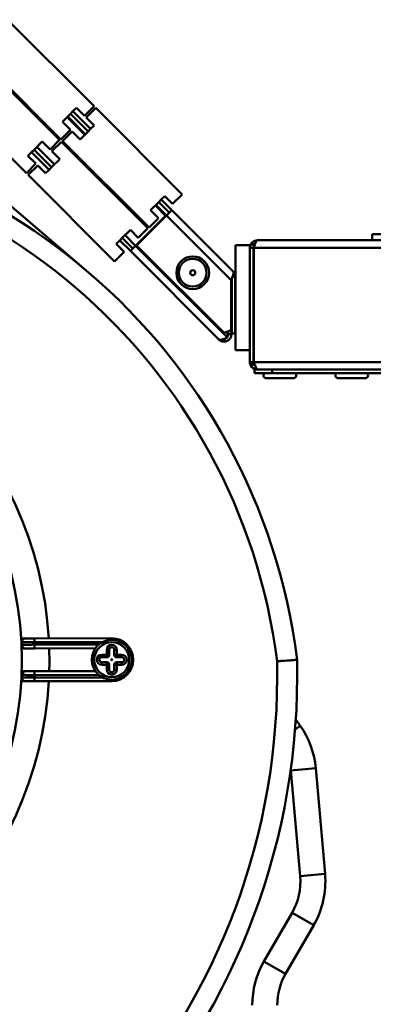
# Model space of a CAD drawing. Units: millimetres. Extents: x -401 to 1804, y 486 to 2104.
# Drawn here: x 554 to 625, y 1270 to 1467 of the extents above; entities that cross this region are included whole.
import ezdxf

# ---------------------------------------------------------------- set-up
doc = ezdxf.new("R2010")
doc.units = ezdxf.units.MM
doc.header["$LTSCALE"] = 6
doc.layers.add('Visible Edges(Pyrox)', color=7, linetype='Continuous', lineweight=50)
doc.layers.add('Visible Tangent Edges(Pyrox)', color=7, linetype='Continuous', lineweight=50)

msp = doc.modelspace()

# ---------------------------------------------------------------- linework, layer by layer
at = {"layer": 'Visible Edges(Pyrox)'}
for p, q in [((569, 1449.67), (551.67, 1466.99)), ((544.78, 1460.22), (562.1, 1442.9)), ((562.35, 1443.02), (545.02, 1460.35)), ((538.13, 1453.58), (555.46, 1436.25)), ((564.29, 1448.15), (562.67, 1446.52)), ((564.79, 1448.64), (564.29, 1448.15)), ((567.83, 1444.61), (564.29, 1448.15)), ((565.49, 1449.35), (564.79, 1448.64)), ((564.79, 1448.64), (568.32, 1445.11)), ((567.09, 1447.76), (565.49, 1449.35)), ((567.09, 1447.76), (569, 1449.67)), ((567.44, 1447.41), (569.35, 1449.32)), ((586.67, 1431.99), (569.35, 1449.32)), ((564.26, 1444.93), (562.67, 1446.52)), ((567.15, 1443.93), (563.61, 1447.47)), ((569.03, 1445.81), (567.44, 1447.41)), ((564.26, 1444.93), (562.35, 1443.02)), ((564.61, 1444.58), (562.7, 1442.67)), ((566.2, 1442.99), (564.61, 1444.58)), ((567.83, 1444.61), (566.2, 1442.99)), ((567.83, 1444.61), (568.32, 1445.11)), ((569.03, 1445.81), (568.32, 1445.11)), ((556.98, 1440.95), (558.6, 1442.58)), ((558.6, 1442.58), (560.19, 1440.99)), ((560.19, 1440.99), (562.1, 1442.9)), ((560.55, 1440.64), (562.46, 1442.55)), ((562.46, 1442.55), (579.78, 1425.22)), ((580.03, 1425.34), (562.7, 1442.67)), ((539.25, 1440.86), (567.9, 1416.37)), ((555.77, 1439.75), (556.48, 1440.46)), ((556.98, 1440.95), (556.48, 1440.46)), ((560.02, 1436.92), (556.48, 1440.46)), ((556.98, 1440.95), (560.51, 1437.42)), ((560.55, 1440.64), (562.14, 1439.05)), ((557.37, 1438.16), (555.46, 1436.25)), ((555.77, 1439.75), (557.37, 1438.16)), ((560.51, 1437.42), (562.14, 1439.05)), ((557.72, 1437.81), (555.81, 1435.9)), ((557.72, 1437.81), (559.31, 1436.22)), ((559.31, 1436.22), (560.02, 1436.92)), ((560.02, 1436.92), (560.51, 1437.42)), ((555.81, 1435.9), (573.13, 1418.57)), ((581.97, 1430.47), (580.34, 1428.84)), ((582.47, 1430.97), (581.97, 1430.47)), ((584.09, 1428.35), (581.97, 1430.47)), ((583.17, 1431.67), (582.47, 1430.97)), ((582.47, 1430.97), (584.59, 1428.84)), ((584.76, 1430.08), (583.17, 1431.67)), ((584.76, 1430.08), (586.67, 1431.99)), ((581.94, 1427.25), (580.34, 1428.84)), ((583.35, 1427.73), (581.29, 1429.79)), ((584.59, 1428.84), (583.53, 1427.78)), ((584.59, 1428.84), (596.88, 1416.56)), ((577.34, 1421.72), (583.35, 1427.73)), ((577.52, 1421.77), (583.53, 1427.78)), ((581.94, 1427.25), (580.03, 1425.34)), ((583.35, 1427.73), (583.41, 1427.67)), ((574.65, 1423.28), (576.28, 1424.9)), ((576.28, 1424.9), (577.87, 1423.31)), ((577.87, 1423.31), (579.78, 1425.22)), ((573.45, 1422.07), (574.16, 1422.78)), ((574.65, 1423.28), (574.16, 1422.78)), ((576.28, 1420.66), (574.16, 1422.78)), ((574.65, 1423.28), (576.78, 1421.16)), ((601.74, 1422.8), (639.56, 1422.8)), ((624.76, 1424), (641.06, 1424)), ((624.76, 1422.8), (624.76, 1424)), ((575.04, 1420.48), (573.13, 1418.57)), ((573.45, 1422.07), (575.04, 1420.48)), ((577.34, 1421.72), (576.28, 1420.66)), ((594, 1402.94), (576.28, 1420.66)), ((595.06, 1404.23), (577.52, 1421.77)), ((597.34, 1421.8), (597.34, 1400.8)), ((600.24, 1421.8), (597.34, 1421.8)), ((600.24, 1400.8), (600.24, 1421.8)), ((600.94, 1421.3), (600.24, 1421.3)), ((600.94, 1398.4), (600.94, 1421.3)), ((601.01, 1398.4), (601.01, 1421.3)), ((596.47, 1404.82), (596.47, 1414.84)), ((596.61, 1415.17), (596.61, 1404.12)), ((596.75, 1415.5), (597.31, 1415.5)), ((597.31, 1404.12), (597.31, 1415.5)), ((596.56, 1412.38), (596.47, 1412.38)), ((596.56, 1404), (596.56, 1412.38)), ((595.06, 1404.23), (596.47, 1404.82)), ((595.72, 1403.34), (595.72, 1404.5)), ((595.86, 1404.56), (595.86, 1404)), ((595.86, 1404), (596.56, 1404)), ((596.61, 1404.12), (597.31, 1404.12)), ((600.24, 1400.8), (597.34, 1400.8)), ((600.24, 1400.8), (600.24, 1398.4)), ((601.74, 1396.9), (601.14, 1396.9)), ((601.14, 1396.9), (601.14, 1396.2)), ((601.74, 1396.92), (601.74, 1396.9)), ((601.74, 1396.9), (601.81, 1396.9)), ((604.07, 1396.9), (601.81, 1396.9)), ((604.67, 1396.9), (604.07, 1396.9)), ((604.67, 1396.2), (604.67, 1396.9)), ((636.62, 1396.9), (604.67, 1396.9)), ((601.14, 1396.2), (604.67, 1396.2)), ((609.02, 1395.2), (603.45, 1395.2)), ((604.67, 1396.2), (636.62, 1396.2)), ((623.43, 1395.2), (617.86, 1395.2)), ((572.55, 1343.07), (557.07, 1343.05)), ((557.1, 1341.05), (569.28, 1341.06)), ((572.06, 1339.77), (572.06, 1340.77)), ((573.06, 1340.77), (573.06, 1339.77)), ((570.56, 1339.27), (571.56, 1339.27)), ((571.56, 1338.27), (570.56, 1338.27)), ((572.06, 1336.77), (572.06, 1337.77)), ((573.06, 1337.77), (573.06, 1336.77)), ((573.56, 1339.27), (574.56, 1339.27)), ((574.56, 1338.27), (573.56, 1338.27)), ((569.29, 1336.46), (557.1, 1336.45)), ((557.09, 1334.45), (572.56, 1334.47)), ((610.33, 1325.53), (609.43, 1326.83)), ((610.3, 1295.41), (608.45, 1316.58)), ((615.29, 1295.85), (613.43, 1317.02)), ((603.05, 1278.33), (608.68, 1288.07)), ((607.38, 1275.83), (613.01, 1285.57))]:
    msp.add_line(p, q, dxfattribs=at)
for centre, radius in [((588.78, 1416.3), 3.28), ((588.78, 1416.3), 0.5), ((485.06, 1338.66), 69.5), ((572.56, 1338.77), 4), ((572.56, 1338.77), 3.5), ((572.56, 1338.77), 0.1)]:
    msp.add_circle(centre, radius, dxfattribs=at)
for centre, radius, start, end in [((553.43, 1451.72), 1.65, 311.5254, 320.5701), ((488.6, 1323.64), 122.02, 7.1176, 91.8092), ((601.74, 1398.4), 0.8, 180, 229.9033), ((603.45, 1395.7), 0.5, 90, 270), ((609.02, 1395.7), 0.5, 270, 90), ((617.86, 1395.7), 0.5, 90, 270), ((623.43, 1395.7), 0.5, 270, 90), ((572.56, 1338.77), 4.3, 270.0723, 90.0723), ((571.56, 1339.77), 0.5, 270, 0), ((572.56, 1340.77), 0.5, 0, 180), ((573.56, 1339.77), 0.5, 180, 270), ((471.99, 1335.7), 137.72, 275.4435, 1.2716), ((570.56, 1338.77), 0.5, 90, 270), ((571.56, 1337.77), 0.5, 0, 90), ((573.56, 1337.77), 0.5, 90, 180), ((574.56, 1338.77), 0.5, 270, 90), ((572.56, 1336.77), 0.5, 180, 0), ((596, 1315.49), 17.5, 5, 35), ((596, 1315.49), 12.5, 5, 6.3718), ((597.85, 1294.32), 12.5, 330, 5), ((597.85, 1294.32), 17.5, 330, 5), ((618.21, 1269.58), 17.5, 150, 180), ((618.21, 1269.58), 12.5, 150, 180)]:
    msp.add_arc(centre, radius, start, end, dxfattribs=at)
for points, knots in [([(600.36, 1421.89), (600.52, 1422.27), (600.84, 1422.57), (601.22, 1422.71), (601.39, 1422.77), (601.56, 1422.8), (601.74, 1422.8)], [-0.7434566, -0.7434566, -0.7434566, -0.7434566, -0.2229997, -0.2229997, -0.2229997, 0, 0, 0, 0]), ([(601.01, 1421.3), (601.2, 1421.91), (601.38, 1422.5), (601.57, 1422.71), (601.63, 1422.77), (601.68, 1422.8), (601.74, 1422.8)], [-1, -1, -1, -1, -0.223, -0.223, -0.223, 0, 0, 0, 0]), ([(601.2, 1421.88), (601.07, 1421.76), (600.97, 1421.6), (600.94, 1421.42), (600.94, 1421.38), (600.94, 1421.34), (600.94, 1421.3)], [0.4740842, 0.4740842, 0.4740842, 0.4740842, 0.9092253, 0.9092253, 0.9092253, 1, 1, 1, 1]), ([(596.61, 1415.17), (596.82, 1415.65), (596.98, 1416.08), (596.96, 1416.34), (596.95, 1416.44), (596.92, 1416.51), (596.88, 1416.56)], [-0.8576761, -0.8576761, -0.8576761, -0.8576761, -0.2229997, -0.2229997, -0.2229997, 0, 0, 0, 0]), ([(595.72, 1403.34), (595.12, 1403.08), (594.53, 1402.83), (594.21, 1402.86), (594.12, 1402.86), (594.05, 1402.89), (594, 1402.94)], [-1, -1, -1, -1, -0.2229997, -0.2229997, -0.2229997, 0, 0, 0, 0]), ([(596.56, 1404), (596.56, 1403.38), (596.13, 1402.78), (595.54, 1402.58), (595.51, 1402.57), (595.49, 1402.56), (595.46, 1402.55)], [-1, -1, -1, -1, -0.4716116, -0.4716116, -0.4716116, -0.4463941, -0.4463941, -0.4463941, -0.4463941]), ([(600.29, 1398.02), (600.41, 1397.57), (600.75, 1397.18), (601.19, 1397), (601.37, 1396.94), (601.55, 1396.9), (601.74, 1396.9)], [0.257491, 0.257491, 0.257491, 0.257491, 1.20039, 1.20039, 1.20039, 1.570796, 1.570796, 1.570796, 1.570796]), ([(601.74, 1396.92), (601.55, 1397), (601.37, 1397.38), (601.19, 1397.89), (601.13, 1398.05), (601.07, 1398.23), (601.01, 1398.4)], [-0.9116117, -0.9116117, -0.9116117, -0.9116117, -0.2229997, -0.2229997, -0.2229997, 0, 0, 0, 0]), ([(555.19, 1343.05), (555.17, 1343.05), (555.15, 1343.05), (555.11, 1343.05), (555.08, 1343.05), (555.06, 1343.05), (554.92, 1343.05), (554.75, 1343.05), (554.52, 1343.05), (554.47, 1343.05), (554.42, 1343.05)], [0, 0, 0, 0, 0.0115652, 0.0115652, 0.0231304, 0.0231304, 0.0231304, 0.0959265, 0.0959265, 0.1152422, 0.1152422, 0.1152422, 0.1152422]), ([(557.07, 1343.05), (556.93, 1343.05), (556.78, 1343.05), (556.41, 1343.05), (556.19, 1343.05), (555.74, 1343.05), (555.52, 1343.05), (555.29, 1343.05), (555.24, 1343.05), (555.19, 1343.05)], [0, 0, 0, 0, 0.0435918, 0.0435918, 0.1133388, 0.1133388, 0.1967649, 0.1967649, 0.2213629, 0.2213629, 0.2213629, 0.2213629]), ([(554.52, 1341.05), (554.55, 1341.05), (554.58, 1341.05), (554.79, 1341.05), (554.95, 1341.05), (555.09, 1341.05), (555.11, 1341.05), (555.13, 1341.05), (555.17, 1341.05), (555.19, 1341.05), (555.21, 1341.05)], [-0.0849356, -0.0849356, -0.0849356, -0.0849356, -0.0727413, -0.0727413, 0, 0, 0, 0.0101385, 0.0101385, 0.0202771, 0.0202771, 0.0202771, 0.0202771]), ([(555.21, 1341.05), (555.29, 1341.05), (555.4, 1341.05), (555.76, 1341.05), (556.08, 1341.05), (556.64, 1341.05), (556.87, 1341.05), (557.1, 1341.05)], [0, 0, 0, 0, 0.0472057, 0.0472057, 0.1553241, 0.1553241, 0.2228981, 0.2228981, 0.2228981, 0.2228981]), ([(605.69, 1338.46), (605.69, 1338.46), (605.69, 1338.46), (605.96, 1338.48), (606.23, 1338.5), (606.75, 1338.54), (607.01, 1338.56), (607.73, 1338.61), (608.17, 1338.64), (608.9, 1338.7), (609.19, 1338.72), (609.58, 1338.75), (609.68, 1338.76), (609.68, 1338.76)], [-0.0009368, -0.0009368, -0.0009368, -0.0009368, 0, 0, 0.0803946, 0.0803946, 0.1607796, 0.1607796, 0.3171728, 0.3171728, 0.4733538, 0.4733538, 0.6294291, 0.6294291, 0.6294291, 0.6294291]), ([(555.21, 1336.45), (555.21, 1336.45), (555.2, 1336.45), (555.18, 1336.45), (555.17, 1336.45), (555.16, 1336.45), (555.15, 1336.45), (555.14, 1336.45), (555.12, 1336.45), (555.11, 1336.45), (555.1, 1336.45), (554.96, 1336.45), (554.79, 1336.45), (554.58, 1336.45), (554.55, 1336.45), (554.52, 1336.45)], [0, 0, 0, 0, 0.0050693, 0.0050693, 0.0101385, 0.0101385, 0.0101385, 0.0152078, 0.0152078, 0.0202771, 0.0202771, 0.0202771, 0.0930186, 0.0930186, 0.1052127, 0.1052127, 0.1052127, 0.1052127]), ([(557.1, 1336.45), (556.95, 1336.45), (556.79, 1336.45), (556.28, 1336.45), (555.94, 1336.45), (555.49, 1336.45), (555.34, 1336.45), (555.21, 1336.45)], [0, 0, 0, 0, 0.0474107, 0.0474107, 0.1554031, 0.1554031, 0.2228983, 0.2228983, 0.2228983, 0.2228983]), ([(554.43, 1334.45), (554.48, 1334.45), (554.53, 1334.45), (554.76, 1334.45), (554.93, 1334.45), (555.07, 1334.45), (555.08, 1334.45), (555.1, 1334.45), (555.12, 1334.45), (555.13, 1334.45), (555.14, 1334.45), (555.15, 1334.45), (555.16, 1334.45), (555.18, 1334.45), (555.19, 1334.45), (555.21, 1334.45)], [-0.0921118, -0.0921118, -0.0921118, -0.0921118, -0.0727964, -0.0727964, 0, 0, 0, 0.0057826, 0.0057826, 0.0115652, 0.0115652, 0.0115652, 0.0173478, 0.0173478, 0.0231304, 0.0231304, 0.0231304, 0.0231304]), ([(555.21, 1334.45), (555.29, 1334.45), (555.38, 1334.45), (555.65, 1334.45), (555.83, 1334.45), (556.29, 1334.45), (556.56, 1334.45), (556.92, 1334.45), (557, 1334.45), (557.09, 1334.45)], [0, 0, 0, 0, 0.0435409, 0.0435409, 0.1132063, 0.1132063, 0.1964927, 0.1964927, 0.2213631, 0.2213631, 0.2213631, 0.2213631])]:
    msp.add_open_spline(points, degree=3, knots=knots, dxfattribs=at)
for points in [[(600.24, 1421.3), (600.24, 1421.5), (600.28, 1421.71), (600.36, 1421.89)], [(597.31, 1415.5), (597.31, 1415.89), (597.15, 1416.28), (596.88, 1416.56)], [(596.47, 1414.84), (596.52, 1414.95), (596.57, 1415.06), (596.61, 1415.17)], [(595.46, 1402.55), (594.95, 1402.41), (594.37, 1402.57), (594, 1402.94)], [(595.72, 1403.55), (595.81, 1403.68), (595.86, 1403.84), (595.86, 1404)], [(600.24, 1398.4), (600.24, 1398.27), (600.25, 1398.15), (600.29, 1398.02)], [(601.81, 1396.9), (601.78, 1396.9), (601.76, 1396.91), (601.74, 1396.92)]]:
    msp.add_open_spline(points, degree=3, dxfattribs=at)
at = {"layer": 'Visible Tangent Edges(Pyrox)'}
for p, q in [((563.73, 1447.58), (567.26, 1444.05)), ((561.08, 1437.98), (557.54, 1441.52)), ((581.4, 1429.9), (583.53, 1427.78)), ((583.53, 1427.78), (596.47, 1414.84)), ((577.34, 1421.72), (575.22, 1423.84)), ((577.34, 1421.72), (595.72, 1403.34)), ((640.29, 1421.3), (601.01, 1421.3)), ((640.29, 1398.4), (601.01, 1398.4)), ((557.08, 1342.3), (557.07, 1343.05)), ((557.08, 1342.3), (570.71, 1342.32)), ((569.97, 1341.82), (557.1, 1341.8)), ((557.1, 1341.05), (557.1, 1341.8)), ((572.55, 1342.77), (572.55, 1343.07)), ((571.56, 1339.77), (570.56, 1339.77)), ((570.56, 1339.77), (570.56, 1339.27)), ((571.56, 1340.77), (571.56, 1339.77)), ((571.56, 1340.77), (572.06, 1340.77)), ((572.06, 1339.77), (571.56, 1339.77)), ((571.56, 1339.77), (571.56, 1339.27)), ((573.56, 1340.77), (573.06, 1340.77)), ((573.56, 1339.77), (573.06, 1339.77)), ((573.56, 1339.77), (573.56, 1340.77)), ((574.56, 1339.77), (573.56, 1339.77)), ((573.56, 1339.27), (573.56, 1339.77)), ((574.56, 1339.27), (574.56, 1339.77)), ((570.56, 1337.77), (570.56, 1338.27)), ((570.56, 1337.77), (571.56, 1337.77)), ((571.56, 1338.27), (571.56, 1337.77)), ((571.56, 1337.77), (571.56, 1336.77)), ((571.56, 1337.77), (572.06, 1337.77)), ((573.06, 1337.77), (573.56, 1337.77)), ((573.56, 1337.77), (573.56, 1338.27)), ((573.56, 1337.77), (574.56, 1337.77)), ((573.56, 1336.77), (573.56, 1337.77)), ((574.56, 1338.27), (574.56, 1337.77)), ((557.1, 1336.45), (557.1, 1335.7)), ((557.1, 1335.7), (569.97, 1335.72)), ((572.06, 1336.77), (571.56, 1336.77)), ((573.06, 1336.77), (573.56, 1336.77)), ((570.72, 1335.22), (557.08, 1335.2)), ((557.08, 1335.2), (557.09, 1334.45)), ((572.56, 1334.77), (572.56, 1334.47)), ((609.28, 1324.79), (610.33, 1325.53)), ((608.45, 1316.58), (613.43, 1317.02)), ((610.3, 1295.41), (615.29, 1295.85)), ((608.68, 1288.07), (613.01, 1285.57)), ((603.05, 1278.33), (607.38, 1275.83))]:
    msp.add_line(p, q, dxfattribs=at)
for centre, radius in [((588.78, 1416.3), 2.78), ((572.56, 1338.77), 0.000406)]:
    msp.add_circle(centre, radius, dxfattribs=at)
for centre, radius, start, end in [((488.6, 1323.64), 118.02, 7.2166, 91.7388), ((485.06, 1338.66), 75, 3.359, 86.7855), ((572.56, 1340.77), 1, 0, 180), ((485.06, 1338.66), 75, 358.3149, 1.8296), ((570.56, 1338.77), 1, 90, 270), ((574.56, 1338.77), 1, 270, 90), ((471.99, 1335.7), 133.72, 275.5244, 1.184), ((572.56, 1336.77), 1, 180, 0), ((485.06, 1338.66), 75, 273.359, 356.7855)]:
    msp.add_arc(centre, radius, start, end, dxfattribs=at)
for centre, major_axis, ratio, start_param, end_param in [((555.2, 1342.3), (-0.001, 0.75), 0.8346, 0, 1.60723), ((555.21, 1341.8), (0.001, -0.75), 0.838525, 4.744455, 6.283185), ((555.22, 1335.7), (-0.001, 0.75), 0.838525, 0, 1.538731), ((555.2, 1335.2), (0.001, -0.75), 0.8346, 4.675956, 6.283185)]:
    msp.add_ellipse(centre, major_axis=major_axis, ratio=ratio, start_param=start_param, end_param=end_param, dxfattribs=at)
for points, knots in [([(601.25, 1422.06), (601.23, 1422.05), (601.2, 1422.05), (601.04, 1422.02), (600.91, 1421.99), (600.64, 1421.94), (600.5, 1421.91), (600.36, 1421.89)], [-0.09697731, -0.09697731, -0.09697731, -0.09697731, -0.08835236, -0.08835236, -0.04370583, -0.04370583, 0, 0, 0, 0]), ([(595.46, 1402.55), (595.3, 1402.7), (595.14, 1402.85), (594.97, 1403), (594.95, 1403.01), (594.94, 1403.02)], [-0.13539557, -0.13539557, -0.13539557, -0.13539557, -0.06914968, -0.06914968, -0.06432411, -0.06432411, -0.06432411, -0.06432411]), ([(600.29, 1398.02), (600.33, 1398.02), (600.37, 1398.01), (600.59, 1397.99), (600.72, 1397.96), (600.9, 1397.89), (600.96, 1397.86), (601.09, 1397.78), (601.17, 1397.74), (601.26, 1397.7)], [-0.1810405, -0.1810405, -0.1810405, -0.1810405, -0.1699493, -0.1699493, -0.1261324, -0.1261324, -0.0975534, -0.0975534, -0.0620519, -0.0620519, -0.0620519, -0.0620519]), ([(554.46, 1342.27), (554.48, 1342.27), (554.5, 1342.27), (554.54, 1342.27), (554.55, 1342.27), (554.57, 1342.27)], [-0.02313039, -0.02313039, -0.02313039, -0.02313039, -0.0115652, -0.0115652, 0, 0, 0, 0]), ([(554.58, 1341.77), (554.56, 1341.77), (554.55, 1341.77), (554.52, 1341.77), (554.5, 1341.77), (554.49, 1341.77)], [-0.02027709, -0.02027709, -0.02027709, -0.02027709, -0.01013855, -0.01013855, 0, 0, 0, 0]), ([(554.57, 1342.27), (554.63, 1342.27), (554.7, 1342.27), (555, 1342.27), (555.29, 1342.28), (555.89, 1342.29), (556.19, 1342.29), (556.69, 1342.29), (556.88, 1342.3), (557.08, 1342.3)], [-0.2213629, -0.2213629, -0.2213629, -0.2213629, -0.1967649, -0.1967649, -0.1133388, -0.1133388, -0.0435918, -0.0435918, 0, 0, 0, 0]), ([(554.57, 1342.27), (554.57, 1342.21), (554.57, 1342.16), (554.57, 1342.11), (554.58, 1341.99), (554.58, 1341.88), (554.58, 1341.77)], [-0.12640085, -0.12640085, -0.12640085, -0.12640085, -0.10965772, -0.10965772, -0.10965772, -0.0753761, -0.0753761, -0.0753761, -0.0753761]), ([(557.1, 1341.8), (556.8, 1341.8), (556.49, 1341.79), (555.74, 1341.78), (555.32, 1341.78), (554.83, 1341.77), (554.69, 1341.77), (554.58, 1341.77)], [-0.2228981, -0.2228981, -0.2228981, -0.2228981, -0.1553241, -0.1553241, -0.0472057, -0.0472057, 0, 0, 0, 0]), ([(557.1, 1341.8), (557.09, 1341.94), (557.09, 1342.08), (557.08, 1342.21), (557.08, 1342.24), (557.08, 1342.27), (557.08, 1342.3)], [0.06815748, 0.06815748, 0.06815748, 0.06815748, 0.10965772, 0.10965772, 0.10965772, 0.11819751, 0.11819751, 0.11819751, 0.11819751]), ([(554.5, 1335.72), (554.5, 1335.72), (554.51, 1335.72), (554.53, 1335.72), (554.53, 1335.72), (554.54, 1335.72), (554.55, 1335.72), (554.56, 1335.72), (554.57, 1335.72), (554.58, 1335.72), (554.59, 1335.72)], [-0.02027709, -0.02027709, -0.02027709, -0.02027709, -0.01520782, -0.01520782, -0.01013855, -0.01013855, -0.01013855, -0.00506927, -0.00506927, 0, 0, 0, 0]), ([(554.59, 1335.72), (554.59, 1335.61), (554.58, 1335.5), (554.58, 1335.39), (554.58, 1335.33), (554.58, 1335.28), (554.58, 1335.22)], [-0.14393934, -0.14393934, -0.14393934, -0.14393934, -0.10965772, -0.10965772, -0.10965772, -0.09291459, -0.09291459, -0.09291459, -0.09291459]), ([(554.59, 1335.72), (554.75, 1335.72), (554.95, 1335.72), (555.56, 1335.71), (556, 1335.71), (556.68, 1335.7), (556.89, 1335.7), (557.1, 1335.7)], [-0.2228983, -0.2228983, -0.2228983, -0.2228983, -0.1554031, -0.1554031, -0.0474107, -0.0474107, 0, 0, 0, 0]), ([(557.08, 1335.2), (557.09, 1335.23), (557.09, 1335.26), (557.09, 1335.28), (557.09, 1335.42), (557.1, 1335.56), (557.1, 1335.7)], [0.10111793, 0.10111793, 0.10111793, 0.10111793, 0.10965772, 0.10965772, 0.10965772, 0.15115796, 0.15115796, 0.15115796, 0.15115796]), ([(554.58, 1335.22), (554.57, 1335.22), (554.56, 1335.22), (554.54, 1335.22), (554.54, 1335.22), (554.53, 1335.23), (554.52, 1335.23), (554.51, 1335.23), (554.49, 1335.23), (554.48, 1335.23), (554.47, 1335.23)], [-0.02313039, -0.02313039, -0.02313039, -0.02313039, -0.01734779, -0.01734779, -0.0115652, -0.0115652, -0.0115652, -0.0057826, -0.0057826, 0, 0, 0, 0]), ([(557.08, 1335.2), (556.97, 1335.2), (556.86, 1335.2), (556.38, 1335.21), (556.02, 1335.21), (555.42, 1335.22), (555.17, 1335.22), (554.81, 1335.22), (554.69, 1335.22), (554.58, 1335.22)], [-0.2213631, -0.2213631, -0.2213631, -0.2213631, -0.1964927, -0.1964927, -0.1132063, -0.1132063, -0.0435409, -0.0435409, 0, 0, 0, 0])]:
    msp.add_open_spline(points, degree=3, knots=knots, dxfattribs=at)
msp.add_open_spline([(600.24, 1398.4), (600.47, 1398.4), (600.7, 1398.4), (600.94, 1398.4)], degree=3, dxfattribs=at)

doc.saveas('drawing.dxf')
